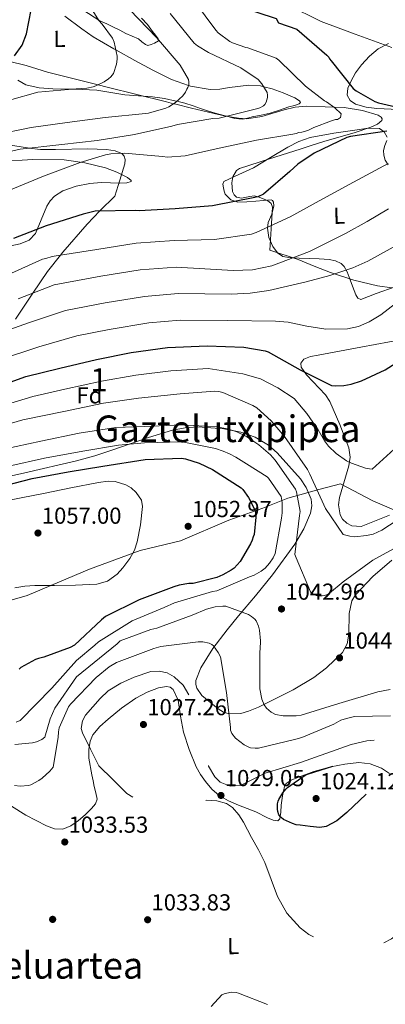
# Model space of a CAD drawing. Extents: x 641239 to 648142, y 748599 to 753369.
# Drawn here: x 646764 to 646922, y 752301 to 752726 of the extents above; entities that cross this region are included whole.
import ezdxf
from ezdxf.enums import TextEntityAlignment as Align

# ---------------------------------------------------------------- set-up
doc = ezdxf.new("R2010")
doc.units = 0
doc.header["$MEASUREMENT"] = 0
doc.linetypes.add('DGN Style 3', pattern=[111.159636, 79.39974, -31.759896])
for name, color, linetype in [('Nivel 1', 7, 'Continuous'), ('Nivel 17', 7, 'Continuous'), ('Nivel 35', 7, 'Continuous'), ('Nivel 36', 7, 'Continuous'), ('Nivel 37', 7, 'Continuous'), ('Nivel 4', 7, 'Continuous'), ('Nivel 41', 7, 'Continuous'), ('Nivel 45', 7, 'Continuous'), ('Nivel 48', 7, 'Continuous'), ('Nivel 5', 7, 'Continuous'), ('Nivel 57', 7, 'Continuous'), ('Nivel 7', 7, 'Continuous')]:
    doc.layers.add(name, color=color, linetype=linetype)
doc.styles.add('Style-arial', font='arial.shx', dxfattribs={"bigfont": 'arialbig.shx'})
doc.styles.add('Style-arialn', font='arialn.shx', dxfattribs={"bigfont": 'arialnbig.shx'})
doc.styles.add('Style-times', font='times.shx', dxfattribs={"bigfont": 'timesbig.shx'})

# ---------------------------------------------------------------- blocks, each defined once
blk = doc.blocks.new('5PATER_3')
at = {"layer": 'Nivel 7', "linetype": 'Continuous', "lineweight": 0}
h = blk.add_hatch(color=53, dxfattribs=at)
edge = h.paths.add_edge_path()
edge.add_ellipse((0, 0), major_axis=(-1.07, -1.13), ratio=0.999422, start_angle=0, end_angle=360)
blk = doc.blocks.new('5PERFI_4')
at = {"layer": 'Nivel 17', "linetype": 'Continuous', "lineweight": 0}
h = blk.add_hatch(color=7, dxfattribs=at)
edge = h.paths.add_edge_path()
edge.add_arc((0, 0), 1.56, 316.2375, 676.2375)

msp = doc.modelspace()

# ---------------------------------------------------------------- linework, layer by layer
at = {"layer": 'Nivel 1', "color": 7, "linetype": 'Continuous', "lineweight": 0}
msp.add_polyline3d([(646945.169, 752505.831, 1040.68), (646916.179, 752518.247, 1032.554), (646902.22, 752525.553, 1032.239), (646892.885, 752523.018, 1034.779), (646884.68, 752520.79, 1039.433), (646879.417, 752519.361, 1043.016), (646868.625, 752515.077, 1048.554), (646853.926, 752509.779, 1051.168), (646832.989, 752500.851, 1052.549), (646815.584, 752496.738, 1054.443), (646793.73, 752488.67, 1055.265), (646766.773, 752477.263, 1054.379), (646747.631, 752471.823, 1055.565), (646737.556, 752468.96, 1056.562), (646727.118, 752469.516, 1057.879)], dxfattribs=at)
at = {"layer": 'Nivel 35', "color": 92, "linetype": 'DGN Style 3', "lineweight": 0}
for points in [[(646758.695, 752708.193, 975), (646766.318, 752706.286, 975.932)], [(646766.318, 752706.286, 975.932), (646775.525, 752703.415, 977.111), (646797.42, 752697.943, 980), (646801.339, 752696.964, 980.694), (646826.948, 752690.577, 985.43), (646830.042, 752689.808, 985), (646831.015, 752689.566, 984.799), (646837.749, 752687.863, 983.404), (646847.583, 752685.516, 989.776), (646852.685, 752684.462, 992.3), (646858.099, 752683.501, 993.563), (646861.751, 752683.276, 993.758), (646868.159, 752684.245, 993.802), (646877.795, 752687.109, 993.622), (646882.616, 752688.297, 993.642), (646887.433, 752688.784, 993.873), (646903.811, 752688.104, 995.165), (646911.7, 752686.9, 995.801), (646918.516, 752684.806, 996.352), (646919.827, 752684.016, 996.495), (646920.259, 752683.239, 996.627), (646920.032, 752682.483, 996.751), (646918.17, 752681.001, 996.98), (646915.27, 752679.653, 997.179), (646908.182, 752677.224, 997.521), (646895.515, 752673.565, 998.026), (646889.585, 752671.802, 998.275), (646884.736, 752670.127, 998.522), (646871.591, 752665.938, 999.191), (646858.567, 752661.812, 999.761), (646857.271, 752660.922, 999.77), (646855.736, 752658.182, 999.588), (646855.229, 752655.609, 999.376), (646855.563, 752651.852, 999.114), (646856.245, 752650.375, 999.075), (646857.286, 752649.386, 999.141), (646859.444, 752648.978, 999.697), (646863.078, 752649.713, 1001.256), (646864.889, 752649.931, 1002.016), (646866.581, 752649.586, 1002.55), (646870.637, 752647.915, 1003.316), (646872.28, 752646.731, 1003.614), (646872.878, 752645.073, 1003.79), (646872.304, 752635.761, 1004.255), (646871.73, 752626.449, 1004.72), (646883.955, 752622.427, 1014.787), (646890.788, 752619.615, 1017.037), (646897.92, 752616.862, 1018.046), (646908.052, 752613.567, 1017.977), (646918.193, 752611.1, 1017.426), (646924.356, 752610.285, 1017.022)], [(646761.742, 752596.679, 1014.506), (646768.576, 752607.044, 1010.287), (646769.177, 752607.94, 1010), (646775.469, 752617.316, 1006.95), (646781.136, 752624.335, 1005), (646782.218, 752625.675, 1004.743), (646792.624, 752637.794, 1002.356), (646798.218, 752643.52, 1000.964), (646804.581, 752649.797, 1000.381), (646806.754, 752656.818, 993.408), (646808.927, 752663.84, 987.985), (646809.165, 752665.687, 990.423), (646808.715, 752667.074, 992.331), (646807.758, 752668.104, 994.171), (646807.178, 752668.359, 995), (646804.755, 752669.423, 997.466), (646801.059, 752670.041, 998.924), (646792.911, 752670.298, 998.512), (646779.053, 752669.956, 993.837), (646772.515, 752670.049, 991.424), (646767.529, 752670.614, 990), (646766.933, 752670.682, 989.872), (646755.1, 752672.571, 987.392)], [(646929.541, 752588.097, 1025.957), (646911.016, 752584.597, 1024.554), (646901.757, 752582.848, 1023.867), (646892.493, 752581.097, 1023.624), (646889.241, 752580.564, 1023.892), (646886.33, 752579.414, 1024.244), (646885.103, 752577.719, 1024.444), (646885.242, 752576.003, 1024.613), (646887.462, 752572.592, 1024.9), (646893.066, 752566.884, 1025.332), (646895.726, 752563.944, 1025.557), (646897.575, 752561.058, 1025.793), (646901.887, 752551.101, 1026.61), (646905.756, 752541.087, 1027.963), (646906.349, 752537.064, 1028.698), (646905.88, 752533.292, 1029.342), (646901.859, 752519.667, 1031.596), (646901.406, 752516.487, 1032.16), (646902.039, 752512.149, 1033.006), (646903.148, 752510.232, 1033.428), (646904.91, 752508.521, 1033.851), (646907.096, 752507.361, 1034.277), (646911.113, 752507.136, 1035.023), (646923.433, 752512.021, 1037.26)], [(646924.428, 752492.488, 1044.55), (646916.25, 752485.427, 1042.622), (646908.678, 752477.605, 1040.979), (646907.072, 752474.971, 1040.734), (646906.037, 752469.527, 1040.312), (646905.893, 752460.602, 1039.699), (646905.107, 752456.382, 1039.405), (646903.017, 752452.684, 1039.119), (646896.17, 752446.046, 1038.587), (646890.622, 752441.879, 1038.265), (646881.775, 752436.556, 1037.808), (646872.468, 752431.876, 1037.26), (646866.799, 752429.076, 1036.091), (646862.398, 752427.217, 1034.567), (646859.069, 752426.299, 1033.358), (646854.111, 752426.2, 1031.882), (646851.679, 752426.921, 1031.467), (646849.298, 752428.275, 1031.371), (646842.296, 752434.043, 1032.058), (646840.08, 752437.218, 1032.615), (646839.626, 752438.839, 1032.92), (646839.735, 752440.468, 1033.231), (646841.868, 752445.987, 1034.405), (646847.039, 752454.317, 1036.336), (646853.209, 752462.457, 1037.879), (646858.086, 752468.463, 1038.32), (646865.508, 752477.099, 1038.138), (646872.846, 752486.13, 1038.499), (646882.425, 752499.393, 1040.199), (646886.405, 752506.113, 1041.058), (646889.318, 752512.834, 1041.908), (646889.847, 752516.041, 1042.309), (646889.503, 752518.88, 1042.659), (646887.413, 752523.895, 1043.27), (646884.882, 752527.67, 1043.721), (646874.807, 752538.868, 1045.007), (646871.103, 752542.235, 1044.95), (646865.393, 752545.694, 1043.803), (646859.114, 752547.828, 1042.838), (646851.756, 752549.349, 1042.533), (646840.552, 752550.192, 1042.321), (646835.027, 752549.793, 1042.364), (646829.647, 752548.742, 1042.528), (646819.25, 752545.574, 1043.526), (646803.784, 752540.164, 1045.908), (646795.991, 752537.614, 1046.835), (646788.087, 752535.445, 1047.177), (646765.732, 752530.347, 1046.747), (646743.362, 752525.179, 1045.937)]]:
    msp.add_polyline3d(points, dxfattribs=at)
at = {"layer": 'Nivel 36', "color": 92, "linetype": 'Continuous', "lineweight": 0}
for points in [[(646783.011, 752727.596, 976.752), (646790.362, 752722.15, 977.792), (646795.323, 752718.76, 978.516), (646804.246, 752713.502, 979.867), (646805.104, 752713.033, 980), (646813.354, 752708.526, 981.321), (646821.099, 752704.314, 982.576), (646829.155, 752700.275, 983.873), (646836.538, 752697.673, 985), (646837.391, 752697.372, 985.132), (646845.808, 752695.948, 986.41), (646850.015, 752696.043, 987.062), (646854.223, 752696.774, 987.724), (646862.639, 752697.874, 989.036), (646867.661, 752697.453, 989.793), (646869.024, 752697.117, 990), (646872.673, 752696.216, 990.501), (646877.427, 752694.481, 991.031), (646882.411, 752692.35, 991.427), (646884.509, 752691.007, 991.55), (646884.896, 752690.351, 991.581), (646884.373, 752689.751, 991.609), (646882.286, 752689.079, 991.669), (646879.872, 752688.404, 991.706), (646875.848, 752687.025, 991.69), (646871.806, 752685.73, 991.582), (646867.924, 752684.886, 991.398), (646864.029, 752684.156, 991.137), (646862.013, 752683.597, 990.969), (646859.989, 752683.131, 990.782), (646856.464, 752683.42, 990.417), (646853.082, 752684.344, 990), (646852.932, 752684.385, 989.979), (646848.969, 752685.423, 989.265), (646845.074, 752686.558, 988.297), (646841.756, 752687.737, 987.361), (646838.461, 752688.915, 986.444), (646834.89, 752690, 985.594), (646831.428, 752690.895, 985), (646831.231, 752690.946, 984.975), (646826.09, 752691.987, 984.356), (646820.881, 752692.754, 983.802), (646814.932, 752693.19, 983.222), (646808.99, 752693.59, 982.661), (646802.95, 752694.612, 982.067), (646796.915, 752695.673, 981.418), (646787.399, 752696.058, 980.209), (646785.971, 752696.079, 980), (646777.845, 752696.198, 978.781), (646771.9, 752696.634, 977.887), (646766.154, 752697.943, 977.003), (646762.766, 752699.934, 976.652)], [(646790.759, 752730.362, 979.674), (646798.221, 752725.66, 980.324), (646801.171, 752724.28, 980.833), (646804.123, 752722.924, 981.404), (646806.791, 752721.55, 981.986), (646809.452, 752720.175, 982.58), (646812.186, 752719.043, 982.785), (646814.887, 752717.772, 982.916), (646816.289, 752716.542, 983.923), (646817.919, 752715.317, 983.659), (646818.842, 752714.994, 983.923), (646820.317, 752715.343, 984.225), (646821.8, 752715.974, 984.355), (646823.497, 752716.927, 984.163), (646823.421, 752717.891, 983.99), (646822.276, 752719.455, 983.706), (646820.889, 752720.995, 983.467), (646818.708, 752724.025, 983.349), (646816.183, 752726.735, 983.228)], [(646927.295, 752687.294, 997.985), (646917.995, 752687.668, 997.246), (646913.339, 752688.364, 997.232), (646908.687, 752689.641, 997.409), (646906.412, 752691.186, 997.673), (646905.167, 752693.46, 998.176), (646905.357, 752696.482, 999.047), (646906.642, 752699.449, 999.904), (646908.773, 752703.158, 1000.903), (646911.298, 752706.652, 1001.728), (646914.72, 752710.269, 1002.452), (646918.482, 752713.451, 1003.168), (646923.02, 752715.861, 1003.785)], [(646864.546, 752662.141, 998.417), (646872.01, 752666.598, 998.465), (646879.474, 752671.055, 998.513), (646884.137, 752673.441, 998.826), (646889.123, 752675.158, 999.329), (646899.274, 752677.115, 1000.132), (646909.442, 752678.461, 1000.937), (646914.245, 752679.219, 1001.602), (646919.05, 752679.127, 1002.376), (646921.156, 752677.673, 1002.474), (646922.34, 752675.303, 1002.688)], [(646922.301, 752673.868, 1003.029), (646921.353, 752671.71, 1003.569), (646920.746, 752669.541, 1004.128), (646920.914, 752667.487, 1004.66), (646921.522, 752665.434, 1005.184), (646922.814, 752663.4, 1005.752)], [(646755.558, 752664.784, 991.411), (646769.14, 752665.661, 991.641), (646782.725, 752665.527, 992), (646791.714, 752664.308, 992.738), (646800.611, 752662.008, 993.669), (646805.498, 752660.236, 994.151), (646810.166, 752657.963, 994.668), (646811.729, 752656.672, 994.97), (646811.673, 752656.154, 995.109), (646809.849, 752655.592, 995.314), (646806.742, 752655.491, 995.433), (646798.787, 752655.682, 995.584), (646793.882, 752655.301, 995.763), (646787.977, 752654.089, 996.155), (646782.159, 752652.079, 996.569), (646778.534, 752649.814, 996.81), (646776.661, 752647.773, 996.913), (646775.19, 752645.524, 997.007), (646772.736, 752639.636, 997.465), (646770.408, 752633.724, 998.016), (646767.54, 752630.829, 998.25), (646763.682, 752629.187, 998.285), (646759.64, 752628.309, 998.199)], [(646925.799, 752610.697, 1018.067), (646917.612, 752607.843, 1018.142), (646914.292, 752606.445, 1018.084), (646911.025, 752605.181, 1017.83), (646909.7, 752605.693, 1017.08), (646908.805, 752607.195, 1016.222), (646907.366, 752611.004, 1015.245), (646906.006, 752614.81, 1014.327), (646905.076, 752617.169, 1013.788), (646903.843, 752619.459, 1013.247), (646902.531, 752620.792, 1012.771), (646900.033, 752621.958, 1011.922), (646897.25, 752622.41, 1011.207), (646893.06, 752622.686, 1010.849), (646888.877, 752622.916, 1010.535), (646884.342, 752623.102, 1009.756), (646879.819, 752623.293, 1008.975), (646877.3, 752623.763, 1008.52), (646874.963, 752625.365, 1008.064), (646872.922, 752628.021, 1007.541), (646871.236, 752632.035, 1006.687), (646870.608, 752636.039, 1005.784), (646870.949, 752638.434, 1005.099), (646872.487, 752642.022, 1003.706), (646873.38, 752645.607, 1002.136), (646873.204, 752647.279, 1000.975), (646872.855, 752647.923, 1000.38), (646872.178, 752648.216, 1000.073), (646868.865, 752648.029, 1000.049), (646865.547, 752647.614, 1000.121), (646861.656, 752647.351, 999.971), (646857.766, 752647.217, 999.761), (646854.815, 752648.185, 999.463), (646852.422, 752650.653, 999.161), (646851.866, 752652.006, 999.071), (646851.676, 752653.386, 999.017), (646851.404, 752654.953, 999.036), (646851.845, 752656.139, 999.041), (646858.196, 752659.14, 998.729), (646864.546, 752662.141, 998.417)], [(646759.91, 752386.272, 1031.677), (646766.189, 752382.401, 1031.041), (646770.565, 752380.016, 1031.107), (646775.038, 752377.75, 1031.172), (646778.543, 752376.461, 1031.201), (646782.099, 752376.34, 1031.205), (646785.595, 752377.796, 1031.021), (646788.892, 752380.08, 1030.779), (646791.85, 752382.47, 1030.704), (646794.562, 752385.202, 1030.648), (646796.309, 752387.193, 1030.519), (646796.973, 752389.315, 1030.288), (646796.371, 752391.999, 1029.37), (646795.762, 752394.757, 1028.554), (646795.239, 752397.237, 1028.578), (646794.717, 752399.734, 1028.619), (646793.458, 752407.004, 1028.423), (646793.36, 752410.655, 1028.297), (646793.934, 752414.246, 1028.129), (646795.173, 752417.032, 1027.905), (646798.14, 752420.585, 1027.451), (646801.696, 752423.787, 1027.049), (646807.511, 752428.608, 1026.939), (646813.683, 752432.951, 1026.918), (646818.57, 752435.521, 1025.965), (646823.586, 752437.383, 1025.281), (646826.923, 752437.955, 1025.591), (646828.559, 752437.622, 1025.781), (646829.852, 752436.581, 1025.936), (646832.009, 752432.092, 1026.335), (646833.103, 752425.12, 1026.926), (646834.311, 752418.243, 1027.278), (646836.847, 752410.681, 1027.3), (646839.791, 752403.207, 1027.278), (646841.63, 752399.945, 1027.327), (646843.833, 752396.889, 1027.376), (646846.528, 752393.535, 1027.412), (646849.746, 752390.768, 1027.278), (646853.855, 752388.551, 1026.831), (646858.113, 752386.731, 1026.329), (646861.893, 752385.249, 1026.02), (646865.676, 752383.77, 1025.609), (646870.675, 752381.192, 1024.833), (646873.061, 752380.137, 1024.434), (646875.132, 752379.912, 1024.038), (646875.996, 752380.782, 1023.765), (646876.35, 752383.609, 1023.353), (646876.549, 752386.66, 1022.991), (646877.138, 752390.678, 1023.006), (646877.938, 752394.658, 1023.383), (646878.756, 752396.042, 1023.485), (646880.869, 752397.492, 1023.643), (646883.323, 752398.524, 1023.776), (646890.619, 752401.144, 1023.979), (646898.063, 752403.216, 1024.071), (646904.133, 752404.424, 1024.055), (646910.209, 752405.041, 1024.103), (646915.119, 752404.499, 1024.584), (646919.948, 752402.596, 1025.151), (646923.391, 752400.316, 1025.429)]]:
    msp.add_polyline3d(points, dxfattribs=at)
at = {"layer": 'Nivel 4', "color": 30, "linetype": 'Continuous', "lineweight": 30, "flags": 128}
for points, elevation in [([(646853.961, 752733.999), (646857.688, 752732.136), (646874.346, 752726.631), (646875.387, 752724.682), (646883.29, 752722.026), (646896.357, 752710.718), (646897.115, 752709.871), (646897.501, 752709.14), (646898.136, 752708.291), (646907.765, 752696.292), (646909.019, 752695.333), (646917.01, 752690.697), (646918.626, 752690.116), (646926.183, 752688.429)], 1000), ([(646761.229, 752710.511), (646764.525, 752715.101), (646766.394, 752720.043), (646768.444, 752730.394)], 975), ([(646922.219, 752677.864), (646906.485, 752675.674), (646905.016, 752675.149), (646890.859, 752668.432), (646883.81, 752663.718), (646880.303, 752660.56), (646868.926, 752650.697), (646866.485, 752649.534), (646865.135, 752649.259), (646846.841, 752645.658), (646830.719, 752644.323), (646815.201, 752643.495), (646813.594, 752643.706), (646796.094, 752643.328), (646790.942, 752642.107), (646774.899, 752637.076), (646760.841, 752631.47)], 1000), ([(646751.325, 752566.524), (646766.093, 752571.925), (646780.81, 752575.48), (646796.693, 752579.241), (646811.736, 752582.309), (646827.472, 752584.493), (646844.59, 752585.177), (646860.386, 752584.619), (646869.638, 752583.065), (646870.954, 752582.509)], 1025), ([(646870.954, 752582.509), (646884.837, 752574.715), (646898.291, 752568.08), (646900.139, 752567.896), (646903.689, 752568.017), (646906.869, 752568.581), (646911.335, 752570.026), (646921.529, 752574.833), (646933.772, 752582.607)], 1025), ([(646753.757, 752523.902), (646768.906, 752527.873), (646784.411, 752530.747), (646799.484, 752533.17), (646817.747, 752536.104), (646833.415, 752536.553), (646835.187, 752536.26), (646841.077, 752534.51), (646846.877, 752531.765), (646859.302, 752523.864), (646859.981, 752523.106), (646862.375, 752519.624), (646865.257, 752513.946), (646865.502, 752512.847), (646865.65, 752511.084), (646864.927, 752503.671), (646864.399, 752502.556), (646864.097, 752501.225), (646863.36, 752499.553), (646858.777, 752491.946), (646856.188, 752489.13), (646854.994, 752488.221), (646851.395, 752486.156), (646848.768, 752485.106), (646838.448, 752482.454), (646836.572, 752482.413), (646832.39, 752481.771), (646830.197, 752481.061), (646815.196, 752475.328), (646800.667, 752468.169), (646798.933, 752466.696), (646787.136, 752455.732), (646785.389, 752454.811), (646773.999, 752450.591), (646771.691, 752450.099), (646770.376, 752449.629), (646763.937, 752446.178), (646763.289, 752445.502)], 1050)]:
    msp.add_lwpolyline(points, dxfattribs=dict(at, elevation=elevation))
at = {"layer": 'Nivel 4', "color": 30, "linetype": 'DGN Style 3', "lineweight": 30, "elevation": 1025, "flags": 128}
msp.add_lwpolyline([(646913.258, 752391.444), (646904.934, 752383.479), (646900.656, 752379.851), (646895.99, 752377.404), (646893.354, 752377.003), (646889.068, 752377.41), (646884.738, 752377.952), (646883.097, 752378.181), (646881.451, 752378.673), (646877.613, 752380.437), (646876.592, 752381.312), (646876.484, 752381.415), (646875.616, 752382.504), (646875.164, 752383.919), (646874.983, 752384.971), (646874.986, 752387.24), (646875.277, 752388.46), (646875.578, 752389.152), (646877.31, 752392.039), (646878.543, 752393.596), (646879.371, 752394.353), (646886.909, 752399.582), (646888.008, 752400.028), (646902.996, 752404.837), (646904.47, 752404.974), (646908.805, 752404.646), (646909.812, 752404.404), (646911.304, 752403.75), (646912.16, 752403.188), (646913.886, 752401.484), (646914.326, 752400.649), (646915.222, 752398.241), (646915.414, 752396.715), (646915.298, 752394.76), (646914.851, 752393.431), (646914.394, 752392.629), (646913.258, 752391.444)], dxfattribs=at)
at = {"layer": 'Nivel 5', "color": 30, "linetype": 'Continuous', "lineweight": 0, "flags": 128}
for points, elevation in [([(646839.149, 752734.024), (646848.278, 752721.541), (646849.336, 752720.439), (646854.319, 752716.68), (646855.592, 752716.033), (646861.345, 752714.089), (646862.157, 752713.926), (646874.439, 752709.515), (646875.492, 752708.638), (646887.023, 752697.331), (646895.253, 752691.078), (646896.162, 752690.603), (646899.816, 752687.984), (646902.482, 752685.344), (646902.288, 752683.9), (646900.868, 752683.015), (646900.016, 752682.907), (646898.259, 752682.438), (646890.734, 752679.569), (646888.05, 752678.278), (646885.477, 752677.483), (646884.248, 752677.333), (646883.023, 752676.937), (646881.55, 752676.658), (646865.949, 752673.978), (646849.748, 752670.546), (646835.024, 752667.269), (646827.391, 752666.734), (646825.29, 752666.935), (646808.86, 752668.43), (646802.947, 752668.179), (646800.613, 752667.758), (646789.591, 752664.315), (646773.813, 752658.425), (646758.78, 752652.306)], 995), ([(646759.17, 752691.379), (646771.372, 752694.73), (646787.887, 752696.256), (646792.468, 752696.534), (646795.289, 752697.09), (646796.45, 752697.475), (646800.055, 752699.216), (646801.961, 752700.472), (646802.932, 752701.347), (646804.024, 752702.81), (646805.331, 752706.84), (646805.644, 752709.005), (646805.66, 752710.355), (646804.405, 752716.398), (646803.692, 752718.181), (646799.2, 752724.2), (646797.684, 752725.696), (646793.021, 752733.375)], 980), ([(646924.43, 752714.107), (646908.525, 752719.805), (646893.858, 752725.283), (646879.276, 752732.489)], 1005), ([(646811.117, 752730.372), (646822.595, 752718.414), (646832.841, 752706.429), (646836.551, 752700.221), (646836.695, 752699.237), (646836.602, 752697.879), (646836.256, 752696.762), (646835.779, 752696.012), (646835.189, 752694.766), (646833.989, 752693.261), (646830.846, 752690.357), (646828.051, 752688.447), (646826.709, 752687.802), (646819.234, 752685.667), (646817.881, 752685.515), (646800.534, 752683.784), (646784.057, 752681.702), (646768.525, 752679.514), (646752.854, 752676.387)], 985), ([(646758.009, 752668.809), (646763.735, 752670.192), (646781.769, 752672.2), (646797.022, 752673.879), (646813.155, 752676.431), (646829.355, 752680.064), (646831.811, 752680.836), (646846.956, 752683.367), (646849.785, 752683.518), (646865.887, 752687.553), (646867.27, 752688.033), (646868.872, 752688.832), (646869.534, 752689.431), (646870.142, 752690.388), (646870.638, 752692.422), (646870.705, 752693.503), (646870.546, 752694.624), (646868.215, 752698.441), (646866.557, 752700.248), (646859.164, 752705.26), (646845.124, 752711.972), (646840.432, 752714.748), (646838.966, 752716.021), (646828.616, 752728.838)], 990), ([(646758.378, 752615.828), (646773.397, 752622.564), (646774.871, 752622.843), (646777.564, 752623.764), (646779.284, 752624.048), (646796.856, 752626.77), (646813.812, 752629.479), (646830.308, 752630.698), (646847.807, 752631.076), (646863.786, 752633.394), (646865.742, 752634.176), (646880.515, 752640.907), (646894.525, 752648.731), (646907.809, 752655.922), (646922.8, 752664.014)], 1005), ([(646762.855, 752605.468), (646778.347, 752611.526), (646798.639, 752615.26), (646815.644, 752618.013), (646831.157, 752619.209), (646843.51, 752618.448), (646855.864, 752617.688), (646864.193, 752617.963), (646872.464, 752619.773), (646888.884, 752625.909), (646904.345, 752633.654), (646913.697, 752638.921), (646922.979, 752644.29)], 1010), ([(646751.054, 752589.308), (646767.332, 752595.108), (646783.298, 752600.489), (646800.422, 752603.75), (646817.476, 752606.546), (646832.006, 752607.72), (646843.491, 752607.578), (646854.976, 752607.435), (646863.154, 752607.853), (646871.269, 752609.101), (646887.41, 752612.821), (646897.61, 752615.513), (646907.536, 752618.904), (646913.972, 752621.779), (646927.919, 752629.44)], 1015), ([(646819.308, 752595.08), (646832.855, 752596.231), (646853.472, 752596.06), (646874.09, 752595.889), (646879.576, 752595.379), (646887.727, 752593.658), (646895.868, 752592.29), (646905.279, 752592.436), (646909.977, 752593.501), (646914.662, 752595.532), (646919.605, 752598.588), (646925.983, 752603.497)], 1020), ([(646754.599, 752579.163), (646771.808, 752584.747), (646788.248, 752589.452), (646802.205, 752592.239), (646819.308, 752595.08)], 1020), ([(646754.347, 752558.769), (646769.236, 752563.331), (646783, 752566.416), (646798.903, 752569.908), (646813.741, 752572.477), (646828.884, 752574.322), (646844.985, 752575.292), (646859.976, 752573.032), (646867.587, 752570.854), (646875.155, 752566.953), (646882.177, 752562.43), (646887.621, 752555.969), (646892.513, 752548.88), (646895.254, 752544.138), (646896.991, 752541.853), (646900.385, 752538.655), (646904.78, 752535.531), (646906.914, 752534.416), (646913.082, 752532.28), (646914.778, 752531.948), (646915.94, 752531.867), (646927.067, 752541.975)], 1030), ([(646748.072, 752548.286), (646764.857, 752553.211), (646782.534, 752556.798), (646799.718, 752560.375), (646814.837, 752562.551), (646832.921, 752564.422), (646847.937, 752565.609), (646849.545, 752565.397), (646851.281, 752564.942), (646864.346, 752559.429), (646865.972, 752558.354), (646872.259, 752552.695), (646877.951, 752546.037), (646888.001, 752531.705), (646889.03, 752529.755), (646895.763, 752514.858), (646903.402, 752503.68), (646906.255, 752502.879), (646908.479, 752502.68), (646913.4, 752503.156), (646916.345, 752503.836), (646920.131, 752505.521), (646926.695, 752509.855)], 1035), ([(646756.605, 752540.509), (646772.676, 752544.022), (646789.226, 752547.388), (646805.055, 752549.893), (646817.288, 752550.316), (646833.473, 752551.035), (646848.636, 752550.201), (646853.351, 752549.301), (646857.338, 752547.962), (646861.231, 752546.094), (646866.903, 752542.417), (646872.012, 752537.989), (646873.959, 752535.815), (646882.725, 752523.287), (646883.175, 752522.03), (646884.731, 752513.515), (646884.504, 752511.769), (646882.491, 752495.051), (646882.999, 752493.531), (646889.226, 752478.838), (646890.14, 752478.066), (646891.634, 752477.307), (646892.695, 752477.066), (646894.33, 752477.101), (646895.381, 752477.282), (646896.481, 752477.675), (646897.522, 752478.331), (646903.433, 752483.155), (646916.265, 752492.509), (646925.183, 752497.398)], 1040), ([(646758.842, 752533.165), (646774.299, 752536.598), (646790.788, 752539.706), (646806.276, 752542.175), (646817.534, 752543.21), (646833.798, 752543.736), (646848.116, 752540.754), (646851.508, 752539.646), (646854.176, 752538.548), (646856.919, 752537.108), (646861.536, 752534.137)], 1045), ([(646861.536, 752534.137), (646870.456, 752528.563), (646871.049, 752527.942), (646876.55, 752520.04), (646876.976, 752517.411), (646877.02, 752512.927), (646876.752, 752510.705), (646874.022, 752495.395), (646873.112, 752493.529), (646871.579, 752491.227), (646869.62, 752489.074), (646867.908, 752487.717), (646864.936, 752486.07), (646862.895, 752485.287), (646848.724, 752479.282), (646846.884, 752478.978), (646830.473, 752474.086), (646826.029, 752472.143), (646812.068, 752466.248), (646797.539, 752457.28), (646796.04, 752455.823), (646788.01, 752449.231), (646777.45, 752437.289), (646763.658, 752423.251), (646761.931, 752422.58)], 1045), ([(646773.729, 752521.302), (646785.682, 752523.724), (646797.634, 752526.145), (646801.748, 752526.673), (646804.82, 752526.534), (646809.385, 752525.114), (646811.641, 752523.724), (646813.875, 752521.8), (646816.12, 752518.394), (646816.67, 752515.746), (646815.708, 752507.803), (646814.35, 752500.435), (646813.091, 752496.791), (646811.116, 752493.192), (646808.12, 752489.152), (646805.656, 752486.502), (646801.532, 752483.5), (646796.791, 752482.118), (646787.695, 752481.764), (646778.598, 752481.566), (646769.995, 752481.517), (646765.7, 752481.285), (646761.418, 752480.509)], 1055), ([(646754.548, 752517.616), (646764.138, 752519.459), (646773.729, 752521.302)], 1055), ([(646923.647, 752436.628), (646918.338, 752435.669), (646901.56, 752430.662), (646885.26, 752425.508), (646883.05, 752425.197), (646877.403, 752425.233), (646874.17, 752425.902), (646872.303, 752426.811), (646870.259, 752428.614), (646869.225, 752430.069), (646868.223, 752432.475), (646867.388, 752436.942), (646867.368, 752437.892), (646867.303, 752453.088), (646867.492, 752454.095), (646867.626, 752457.686), (646867.158, 752462.267), (646866.751, 752463.999), (646865.804, 752466.3), (646865.208, 752467.026), (646863.809, 752468.263), (646862.421, 752469.024), (646852.633, 752472.665), (646851.313, 752472.689), (646848.05, 752472.302), (646844.271, 752471.323), (646838.047, 752468.761), (646822.759, 752463.207), (646820.186, 752462.624), (646806.943, 752457.641), (646805.596, 752456.451), (646788.112, 752442.067), (646778.629, 752428.639), (646776.653, 752423.958), (646774.345, 752415.985), (646773.089, 752415.011), (646770.789, 752414.012), (646769.109, 752413.606), (646761.422, 752412.807)], 1040), ([(646923.838, 752425.212), (646908.308, 752425), (646904.75, 752424.183), (646902.424, 752423.393), (646899.378, 752421.725), (646885.448, 752415.875), (646882.874, 752415.203), (646866.807, 752411.28), (646865.328, 752411.249), (646863.351, 752411.452), (646862.234, 752411.798), (646860.61, 752412.749), (646856.849, 752415.627), (646855.204, 752417.565), (646854.68, 752419.033), (646854.653, 752420.265), (646852.97, 752435.394), (646850.295, 752450.748), (646849.393, 752452.578), (646847.357, 752455.493), (646846.604, 752456.094), (646845.482, 752456.686), (646842.757, 752457.243), (646840.662, 752457.198), (646824.553, 752455.247), (646821.49, 752454.318), (646805.345, 752448.298), (646802.181, 752446.38), (646796.608, 752441.821), (646785.512, 752430.361), (646784.676, 752429.11), (646780.555, 752420.144), (646780.225, 752418.287), (646780.152, 752415.943), (646777.964, 752403.073), (646776.523, 752401.316), (646773.259, 752398.286), (646771.802, 752397.268), (646768.388, 752395.468), (646767.285, 752395.198), (646763.716, 752394.874), (646761.243, 752395.191)], 1035), ([(646846.286, 752299.624), (646850.863, 752304.655), (646851.961, 752305.172), (646854.905, 752305.852), (646857.129, 752305.653), (646858.12, 752305.428), (646870.679, 752300.521)], 1035)]:
    msp.add_lwpolyline(points, dxfattribs=dict(at, elevation=elevation))
at = {"layer": 'Nivel 5', "color": 30, "linetype": 'DGN Style 3', "lineweight": 0, "elevation": 1030, "flags": 128}
msp.add_lwpolyline([(646797.693, 752403.723), (646794.189, 752410.824), (646790.685, 752417.924), (646790.123, 752419.798), (646790.647, 752423.068), (646792, 752425.513), (646798.331, 752432.812), (646801.804, 752436.064), (646807.219, 752439.392), (646813.014, 752441.994), (646820.193, 752444.377), (646823.859, 752444.638), (646827.327, 752443.834), (646830.342, 752442.143), (646834.202, 752438.554), (646836.774, 752434.012), (646839.114, 752425.855), (646841.242, 752417.697), (646843.607, 752408.193), (646845.209, 752403.497), (646847.824, 752398.843), (646850.157, 752396.573), (646854.56, 752394.844), (646858.933, 752395.125), (646864.188, 752397.818), (646869.581, 752400.526), (646877.226, 752402.804), (646884.89, 752405.132), (646895.83, 752408.98), (646906.78, 752412.887), (646913.639, 752414.478), (646920.613, 752414.98), (646924.033, 752414.717), (646929.009, 752413.037), (646931.24, 752411.506), (646933.186, 752409.447), (646936.034, 752404.711), (646938.461, 752397.459), (646940.254, 752390.022), (646942.563, 752381.165), (646944.437, 752372.277), (646944.943, 752363.417), (646943.448, 752354.525), (646941.83, 752350.031), (646938.414, 752343.857), (646933.991, 752337.962), (646927.721, 752331.511), (646924.215, 752328.92), (646920.303, 752326.743), (646915.591, 752325.149), (646908.195, 752324.599), (646900.958, 752325.745), (646892.542, 752328.598), (646888.558, 752330.754), (646884.799, 752333.628), (646879.052, 752340.011), (646874.955, 752347.188), (646872.283, 752354.562), (646869.519, 752361.846), (646866.726, 752367.325), (646863.796, 752372.751), (646860.338, 752379.37), (646858.275, 752382.551), (646855.55, 752385.606), (646852.996, 752387.375), (646848.774, 752388.57), (646844.4, 752388.795), (646838.815, 752388.178), (646833.235, 752387.763), (646827.784, 752388.324), (646822.336, 752389.058), (646815.597, 752389.442), (646812.416, 752390.043), (646809.775, 752391.636), (646803.734, 752397.68), (646797.693, 752403.723)], dxfattribs=at)
at = {"layer": 'Nivel 57', "color": 92, "linetype": 'DGN Style 3', "lineweight": 0}
for points in [[(646924.356, 752610.285, 1017.022), (646918.193, 752611.1, 1017.426), (646908.052, 752613.567, 1017.977), (646897.92, 752616.862, 1018.046), (646890.788, 752619.615, 1017.037), (646883.955, 752622.427, 1014.787), (646871.73, 752626.449, 1004.72), (646872.304, 752635.761, 1004.255), (646872.878, 752645.073, 1003.79), (646872.28, 752646.731, 1003.614), (646870.637, 752647.915, 1003.316), (646866.581, 752649.586, 1002.55), (646864.889, 752649.931, 1002.016), (646863.078, 752649.713, 1001.256), (646859.444, 752648.978, 999.697), (646857.286, 752649.386, 999.141), (646856.245, 752650.375, 999.075), (646855.563, 752651.852, 999.114), (646855.229, 752655.609, 999.376), (646855.736, 752658.182, 999.588), (646857.271, 752660.922, 999.77), (646858.567, 752661.812, 999.761), (646871.591, 752665.938, 999.191), (646884.736, 752670.127, 998.522), (646889.585, 752671.802, 998.275), (646895.515, 752673.565, 998.026), (646908.182, 752677.224, 997.521), (646915.27, 752679.653, 997.179), (646918.17, 752681.001, 996.98), (646920.032, 752682.483, 996.751), (646920.259, 752683.239, 996.627), (646919.827, 752684.016, 996.495), (646918.516, 752684.806, 996.352), (646911.7, 752686.9, 995.801), (646903.811, 752688.104, 995.165), (646887.433, 752688.784, 993.873), (646882.616, 752688.297, 993.642), (646877.795, 752687.109, 993.622), (646868.159, 752684.245, 993.802), (646861.751, 752683.276, 993.758), (646858.099, 752683.501, 993.563), (646852.685, 752684.462, 992.3), (646847.583, 752685.516, 989.776), (646837.749, 752687.863, 983.404), (646831.015, 752689.566, 984.799), (646830.042, 752689.808, 985), (646826.948, 752690.577, 985.43), (646801.339, 752696.964, 980.694), (646797.42, 752697.943, 980), (646775.525, 752703.415, 977.111), (646766.318, 752706.286, 975.932), (646758.695, 752708.193, 975)], [(646755.1, 752672.571, 987.392), (646766.933, 752670.682, 989.872), (646767.529, 752670.614, 990), (646772.515, 752670.049, 991.424), (646779.053, 752669.956, 993.837), (646792.911, 752670.298, 998.512), (646801.059, 752670.041, 998.924), (646804.755, 752669.423, 997.466), (646807.178, 752668.359, 995), (646807.758, 752668.104, 994.171), (646808.715, 752667.074, 992.331), (646809.165, 752665.687, 990.423), (646808.927, 752663.84, 987.985), (646806.754, 752656.818, 993.408), (646804.581, 752649.797, 1000.381), (646798.218, 752643.52, 1000.964), (646792.624, 752637.794, 1002.356), (646782.218, 752625.675, 1004.743), (646781.136, 752624.335, 1005), (646775.469, 752617.316, 1006.95), (646769.177, 752607.94, 1010), (646768.576, 752607.044, 1010.287), (646761.742, 752596.679, 1014.506)], [(646923.433, 752512.021, 1037.26), (646911.113, 752507.136, 1035.023), (646907.096, 752507.361, 1034.277), (646904.91, 752508.521, 1033.851), (646903.148, 752510.232, 1033.428), (646902.039, 752512.149, 1033.006), (646901.406, 752516.487, 1032.16), (646901.859, 752519.667, 1031.596), (646905.88, 752533.292, 1029.342), (646906.349, 752537.064, 1028.698), (646905.756, 752541.087, 1027.963), (646901.887, 752551.101, 1026.61), (646897.575, 752561.058, 1025.793), (646895.726, 752563.944, 1025.557), (646893.066, 752566.884, 1025.332), (646887.462, 752572.592, 1024.9), (646885.242, 752576.003, 1024.613), (646885.103, 752577.719, 1024.444), (646886.33, 752579.414, 1024.244), (646889.241, 752580.564, 1023.892), (646892.493, 752581.097, 1023.624), (646901.757, 752582.848, 1023.867), (646911.016, 752584.597, 1024.554), (646929.541, 752588.097, 1025.957)], [(646743.362, 752525.179, 1045.937), (646765.732, 752530.347, 1046.747), (646788.087, 752535.445, 1047.177), (646795.991, 752537.614, 1046.835), (646803.784, 752540.164, 1045.908), (646819.25, 752545.574, 1043.526), (646829.647, 752548.742, 1042.528), (646835.027, 752549.793, 1042.364), (646840.552, 752550.192, 1042.321), (646851.756, 752549.349, 1042.533), (646859.114, 752547.828, 1042.838), (646865.393, 752545.694, 1043.803), (646871.103, 752542.235, 1044.95), (646874.807, 752538.868, 1045.007), (646884.882, 752527.67, 1043.721), (646887.413, 752523.895, 1043.27), (646889.503, 752518.88, 1042.659), (646889.847, 752516.041, 1042.309), (646889.318, 752512.834, 1041.908), (646886.405, 752506.113, 1041.058), (646882.425, 752499.393, 1040.199), (646872.846, 752486.13, 1038.499), (646865.508, 752477.099, 1038.138), (646858.086, 752468.463, 1038.32), (646853.209, 752462.457, 1037.879), (646847.039, 752454.317, 1036.336), (646841.868, 752445.987, 1034.405), (646839.735, 752440.468, 1033.231), (646839.626, 752438.839, 1032.92), (646840.08, 752437.218, 1032.615), (646842.296, 752434.043, 1032.058), (646849.298, 752428.275, 1031.371), (646851.679, 752426.921, 1031.467), (646854.111, 752426.2, 1031.882), (646859.069, 752426.299, 1033.358), (646862.398, 752427.217, 1034.567), (646866.799, 752429.076, 1036.091), (646872.468, 752431.876, 1037.26), (646881.775, 752436.556, 1037.808), (646890.622, 752441.879, 1038.265), (646896.17, 752446.046, 1038.587), (646903.017, 752452.684, 1039.119), (646905.107, 752456.382, 1039.405), (646905.893, 752460.602, 1039.699), (646906.037, 752469.527, 1040.312), (646907.072, 752474.971, 1040.734), (646908.678, 752477.605, 1040.979), (646916.25, 752485.427, 1042.622), (646924.428, 752492.488, 1044.55)]]:
    msp.add_polyline3d(points, dxfattribs=at)

# ---------------------------------------------------------------- block references
at = {"layer": 'Nivel 17', "color": 7, "linetype": 'Continuous', "lineweight": 0}
msp.add_blockref('5PERFI_4', (646777.75, 752337.305, 1033.376), dxfattribs=at)
at = {"layer": 'Nivel 7', "color": 53, "linetype": 'Continuous', "lineweight": 0}
for p in [(646771.412, 752504.258, 1057), (646836.342, 752507.155, 1052.967), (646876.708, 752471.422, 1042.959), (646901.816, 752450.3, 1044.154), (646817.008, 752421.523, 1027.257), (646850.541, 752390.871, 1029.049), (646891.658, 752389.519, 1024.12), (646782.994, 752370.736, 1033.53), (646818.831, 752337.146, 1033.829)]:
    msp.add_blockref('5PATER_3', p, dxfattribs=at)

# ---------------------------------------------------------------- texts
at = {"layer": 'Nivel 37', "color": 92, "linetype": 'Continuous', "lineweight": 0, "style": 'Style-arialn'}
for p in [(646780.681, 752717.81, 976.922), (646901.672, 752641.38, 1007.76), (646855.795, 752325.765, 1033.039)]:
    msp.add_text('L', height=7, rotation=1.23766, dxfattribs=at).set_placement(p, align=Align.MIDDLE_CENTER)
at = {"layer": 'Nivel 37', "color": 92, "linetype": 'Continuous', "lineweight": 0, "style": 'Style-arial'}
msp.add_text('Fd', height=7, dxfattribs=at).set_placement((646793.675, 752563.773, 1032.567), align=Align.MIDDLE_CENTER)
at = {"layer": 'Nivel 41', "color": 7, "linetype": 'Continuous', "lineweight": 0, "style": 'Style-arial'}
for s, p in [('1057.00', (646773.077, 752508.258, 1057)), ('1052.97', (646838.072, 752511.155, 1052.967)), ('1042.96', (646878.373, 752475.422, 1042.959)), ('1044.15', (646903.481, 752454.3, 1044.154)), ('1027.26', (646818.673, 752425.523, 1027.257)), ('1029.05', (646852.206, 752394.871, 1029.049)), ('1024.12', (646893.388, 752393.519, 1024.12)), ('1033.53', (646784.659, 752374.736, 1033.53)), ('1033.83', (646820.496, 752341.146, 1033.829))]:
    msp.add_text(s, height=7, dxfattribs=at).set_placement(p)
at = {"layer": 'Nivel 45', "color": 7, "linetype": 'Continuous', "lineweight": 0, "style": 'Style-times'}
for s, p in [('Gaztelutxipipea', (646853.351, 752549.301, 1040)), ('Gazteluartea', (646769.965, 752317.434, 1033.586))]:
    msp.add_text(s, height=11.5, dxfattribs=at).set_placement(p, align=Align.MIDDLE_CENTER)
at = {"layer": 'Nivel 48', "color": 92, "linetype": 'Continuous', "lineweight": 0, "style": 'Style-arialn'}
msp.add_text('1', height=10, dxfattribs=at).set_placement((646797.82, 752570.487, 1029.584), align=Align.MIDDLE_CENTER)

doc.saveas('drawing.dxf')
